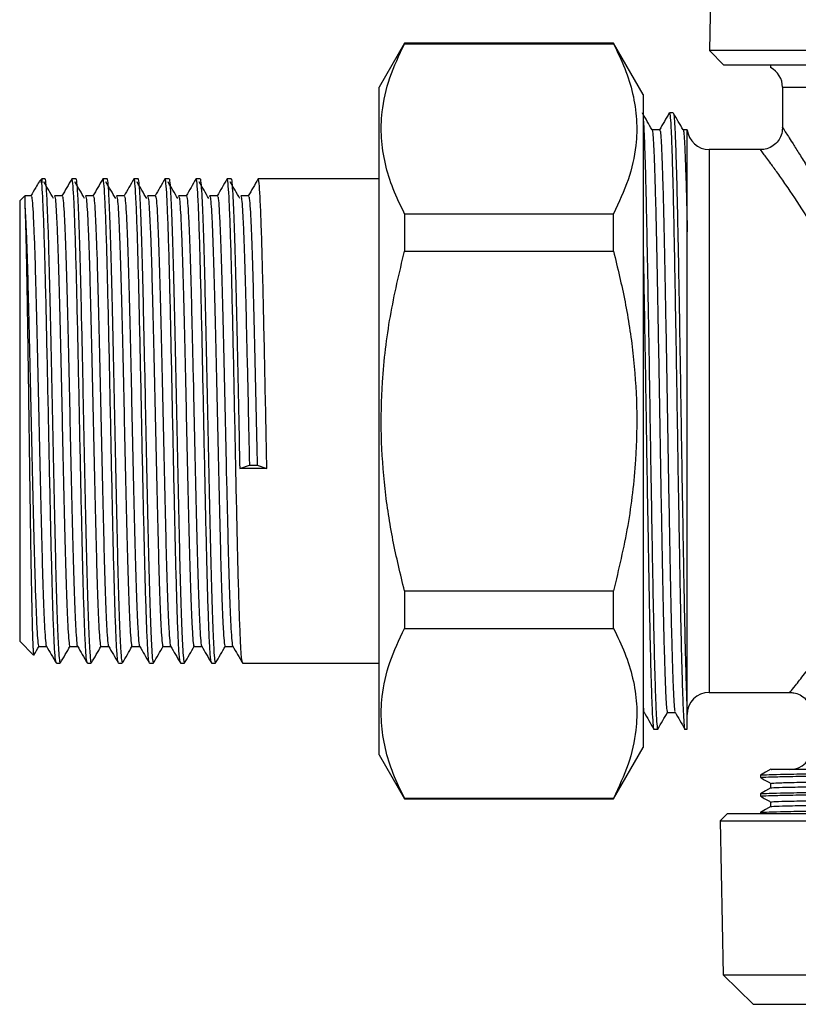
# Model space of a CAD drawing. Extents: x -85 to 577, y 64 to 354.
# Drawn here: x -85 to -32, y 208 to 275 of the extents above; entities that cross this region are included whole.
import ezdxf

# ---------------------------------------------------------------- set-up
doc = ezdxf.new("R2010")
doc.units = 0
doc.layers.get('0').update_dxf_attribs({"linetype": 'CONTINUOUS'})

msp = doc.modelspace()

# ---------------------------------------------------------------- linework, layer by layer
at = {"color": 7, "linetype": 'CONTINUOUS'}
for p, q in [((-38.276, 283.193), (-38.478, 272.693)), ((-59.265, 273.193), (-60.997, 270.193)), ((-45.018, 273.193), (-59.265, 273.193)), ((-59.265, 273.193), (-59.265, 273.151)), ((-59.265, 273.151), (-45.018, 273.151)), ((-42.997, 269.693), (-45.018, 273.193)), ((-45.018, 273.151), (-45.018, 273.193)), ((-38.478, 272.693), (-37.497, 271.693)), ((-5.997, 272.693), (-38.478, 272.693)), ((-5.997, 271.693), (-37.497, 271.693)), ((-34.31, 271.683), (-34.31, 271.526)), ((-34.21, 271.693), (-34.268, 271.683)), ((-60.997, 224.693), (-60.997, 270.193)), ((-33.497, 270.193), (-33.497, 267.419)), ((-42.997, 269.693), (-42.997, 225.193)), ((-40.943, 268.443), (-41.208, 268.443)), ((-41.869, 267.297), (-42.393, 267.297)), ((-39.99, 267.297), (-40.277, 267.297)), ((-34.981, 265.943), (-38.497, 265.943)), ((-83.997, 263.943), (-84.143, 263.797)), ((-83.793, 263.943), (-83.997, 263.943)), ((-83.997, 263.943), (-83.997, 263.684)), ((-81.676, 263.943), (-81.941, 263.943)), ((-79.56, 263.943), (-79.824, 263.943)), ((-77.443, 263.943), (-77.708, 263.943)), ((-75.326, 263.943), (-75.591, 263.943)), ((-73.21, 263.943), (-73.474, 263.943)), ((-71.093, 263.943), (-71.358, 263.943)), ((-60.997, 263.943), (-69.241, 263.943)), ((-85.165, 262.775), (-85.497, 262.443)), ((-85.497, 262.443), (-85.497, 232.443)), ((-84.719, 262.797), (-85.143, 262.797)), ((-82.603, 262.797), (-83.132, 262.797)), ((-80.486, 262.797), (-81.015, 262.797)), ((-78.369, 262.797), (-78.899, 262.797)), ((-76.253, 262.797), (-76.782, 262.797)), ((-74.136, 262.797), (-74.665, 262.797)), ((-72.019, 262.797), (-72.549, 262.797)), ((-69.903, 262.797), (-70.432, 262.797)), ((-59.265, 261.572), (-45.018, 261.572)), ((-59.265, 261.572), (-59.265, 259.021)), ((-45.018, 259.021), (-45.018, 261.572)), ((-59.265, 259.021), (-45.018, 259.021)), ((-70.498, 244.199), (-69.836, 244.424)), ((-69.836, 244.424), (-69.307, 244.424)), ((-69.307, 244.424), (-68.646, 244.199)), ((-68.646, 244.199), (-70.498, 244.199)), ((-59.265, 235.864), (-45.018, 235.864)), ((-59.265, 235.864), (-59.265, 233.313)), ((-45.018, 233.313), (-45.018, 235.864)), ((-59.265, 233.313), (-45.018, 233.313)), ((-85.497, 232.443), (-84.545, 231.49)), ((-84.19, 232.088), (-83.667, 232.088)), ((-82.074, 232.088), (-81.551, 232.088)), ((-79.957, 232.088), (-79.434, 232.088)), ((-77.84, 232.088), (-77.317, 232.088)), ((-75.724, 232.088), (-75.201, 232.088)), ((-73.607, 232.088), (-73.084, 232.088)), ((-71.49, 232.088), (-70.967, 232.088)), ((-84.533, 231.484), (-84.531, 231.493)), ((-82.999, 230.968), (-83.005, 230.945)), ((-82.999, 230.943), (-82.735, 230.943)), ((-80.883, 230.968), (-80.889, 230.945)), ((-80.883, 230.943), (-80.618, 230.943)), ((-78.766, 230.968), (-78.772, 230.945)), ((-78.766, 230.943), (-78.501, 230.943)), ((-76.649, 230.968), (-76.655, 230.945)), ((-76.649, 230.943), (-76.385, 230.943)), ((-74.533, 230.968), (-74.539, 230.945)), ((-74.533, 230.943), (-74.268, 230.943)), ((-72.416, 230.968), (-72.422, 230.945)), ((-72.416, 230.943), (-72.151, 230.943)), ((-70.299, 230.968), (-70.305, 230.945)), ((-70.299, 230.943), (-60.997, 230.943)), ((-38.497, 228.943), (-32.991, 228.943)), ((-41.34, 227.588), (-40.816, 227.588)), ((-39.997, 226.443), (-39.997, 227.607)), ((-42.266, 226.443), (-42.002, 226.443)), ((-40.149, 226.443), (-39.997, 226.443)), ((-45.018, 221.693), (-42.997, 225.193)), ((-60.997, 224.693), (-59.265, 221.693)), ((-34.997, 223.305), (-34.997, 223.147)), ((-34.31, 222.75), (-34.31, 222.433)), ((-59.265, 221.735), (-59.265, 221.693)), ((-59.265, 221.735), (-45.018, 221.735)), ((-59.265, 221.693), (-45.018, 221.693)), ((-45.018, 221.693), (-45.018, 221.735)), ((-34.997, 222.035), (-34.997, 221.877)), ((-34.31, 221.48), (-34.31, 221.163)), ((-34.997, 220.765), (-34.997, 220.693)), ((-37.247, 220.693), (-37.738, 220.193)), ((-37.738, 220.193), (-37.536, 209.692)), ((-37.738, 220.193), (25.743, 220.193)), ((-37.247, 220.693), (25.253, 220.693)), ((-37.536, 209.692), (-35.497, 207.693)), ((-37.536, 209.692), (25.541, 209.692)), ((-35.497, 207.693), (23.503, 207.693))]:
    msp.add_line(p, q, dxfattribs=at)
at = {"color": 8, "linetype": 'CONTINUOUS'}
for p, q in [((-33.497, 270.193), (21.503, 270.193)), ((-38.497, 265.943), (-38.497, 228.943))]:
    msp.add_line(p, q, dxfattribs=at)
at = {"color": 7, "linetype": 'CONTINUOUS', "flags": 128}
for points in [[(-34.304, 223.706), (-34.648, 223.508), (-34.991, 223.309)], [(-34.304, 222.436), (-34.648, 222.238), (-34.991, 222.039)], [(-34.304, 221.166), (-34.648, 220.968), (-34.991, 220.769)]]:
    msp.add_lwpolyline(points, dxfattribs=at)
at = {"color": 7, "linetype": 'CONTINUOUS'}
for centre, start, end in [((-34.997, 270.193), 0, 62.72436), ((-38.497, 267.443), 185.57333, 270), ((-38.497, 227.443), 90, 180), ((-32.997, 225.193), 270, 0)]:
    msp.add_arc(centre, 1.5, start, end, dxfattribs=at)
for points, knots in [([(-59.265, 261.572), (-59.537, 262.133), (-60.08, 263.254), (-60.617, 264.978), (-60.885, 266.732), (-60.832, 268.696), (-60.351, 270.85), (-59.629, 272.381), (-59.265, 273.151)], [0, 0, 0, 0, 0.147648, 0.295255, 0.446377, 0.597486, 0.79769, 1, 1, 1, 1]), ([(-45.018, 273.151), (-44.747, 272.59), (-44.204, 271.469), (-43.667, 269.745), (-43.399, 267.991), (-43.451, 266.027), (-43.932, 263.872), (-44.655, 262.341), (-45.018, 261.572)], [0, 0, 0, 0, 0.147648, 0.295255, 0.446377, 0.597486, 0.79769, 1, 1, 1, 1]), ([(-42.39, 267.291), (-42.5, 267.482), (-42.721, 267.864), (-42.941, 268.246), (-43.052, 268.437)], [0, 0, 0, 0, 0.499996, 1, 1, 1, 1]), ([(-41.218, 268.434), (-41.328, 268.243), (-41.549, 267.861), (-41.769, 267.479), (-41.88, 267.288)], [0, 0, 0, 0, 0.500005, 1, 1, 1, 1]), ([(-41.208, 268.418), (-41.192, 268.388), (-41.158, 268.324), (-41.107, 267.598), (-41.056, 266.404), (-41.002, 264.729), (-40.949, 262.629), (-40.896, 260.167), (-40.845, 257.398), (-40.792, 254.374), (-40.738, 251.176), (-40.686, 247.928), (-40.636, 244.699), (-40.583, 241.547), (-40.537, 238.902), (-40.499, 236.776), (-40.461, 234.757), (-40.416, 232.578), (-40.362, 230.423), (-40.308, 228.691), (-40.257, 227.408), (-40.205, 226.671), (-40.169, 226.362), (-40.15, 226.449), (-40.149, 226.451)], [0, 0, 0, 0, 0.044924, 0.094536, 0.14396, 0.194052, 0.244218, 0.293842, 0.343256, 0.393343, 0.443512, 0.493148, 0.541305, 0.59012, 0.639194, 0.66942, 0.699336, 0.748837, 0.798964, 0.849104, 0.898643, 0.948132, 0.998255, 1, 1, 1, 1]), ([(-40.27, 267.286), (-40.381, 267.477), (-40.601, 267.859), (-40.822, 268.241), (-40.932, 268.432)], [0, 0, 0, 0, 0.499995, 1, 1, 1, 1]), ([(-42.997, 268.027), (-42.987, 267.917), (-42.959, 267.621), (-42.916, 266.584), (-42.862, 264.994), (-42.808, 262.944), (-42.755, 260.502), (-42.703, 257.701), (-42.647, 254.592), (-42.592, 251.288), (-42.538, 247.938), (-42.486, 244.616), (-42.433, 241.389), (-42.379, 238.306), (-42.327, 235.46), (-42.276, 232.908), (-42.222, 230.7), (-42.168, 228.905), (-42.116, 227.559), (-42.065, 226.742), (-42.026, 226.389), (-42.005, 226.468), (-42.002, 226.48)], [0, 0, 0, 0, 0.0308924, 0.0833101, 0.1364617, 0.1897832, 0.2426182, 0.2968264, 0.3519559, 0.4070753, 0.4616119, 0.5140956, 0.5672987, 0.6205982, 0.6733395, 0.7258136, 0.7790107, 0.8323134, 0.8850668, 0.9375317, 0.9907227, 1, 1, 1, 1]), ([(-40.932, 268.368), (-40.922, 268.358), (-40.895, 268.331), (-40.85, 267.72), (-40.799, 266.602), (-40.745, 264.989), (-40.691, 262.945), (-40.638, 260.502), (-40.586, 257.701), (-40.531, 254.592), (-40.475, 251.288), (-40.422, 247.938), (-40.37, 244.616), (-40.316, 241.389), (-40.262, 238.306), (-40.21, 235.46), (-40.159, 232.907), (-40.105, 230.7), (-40.051, 228.903), (-40.016, 227.992), (-39.998, 227.619), (-39.997, 227.607)], [0, 0, 0, 0, 0.031648, 0.087932, 0.143783, 0.200417, 0.257231, 0.313527, 0.371287, 0.430028, 0.488758, 0.546867, 0.602789, 0.659477, 0.716268, 0.772464, 0.828376, 0.885058, 0.941852, 0.998061, 1, 1, 1, 1]), ([(-42.39, 267.242), (-42.382, 267.241), (-42.358, 267.237), (-42.319, 266.816), (-42.274, 266.014), (-42.228, 264.834), (-42.18, 263.314), (-42.132, 261.485), (-42.086, 259.396), (-42.04, 257.079), (-41.993, 254.566), (-41.945, 251.905), (-41.898, 249.171), (-41.852, 246.412), (-41.806, 243.668), (-41.758, 240.982), (-41.71, 238.424), (-41.664, 236.055), (-41.618, 233.905), (-41.571, 232.007), (-41.523, 230.404), (-41.476, 229.138), (-41.431, 228.235), (-41.385, 227.682), (-41.355, 227.629), (-41.34, 227.603)], [0, 0, 0, 0, 0.021687, 0.066393, 0.110541, 0.155142, 0.200117, 0.245026, 0.289437, 0.333693, 0.378529, 0.423527, 0.468248, 0.512402, 0.556984, 0.601954, 0.646872, 0.691305, 0.735543, 0.780367, 0.825366, 0.870103, 0.914263, 0.958827, 1, 1, 1, 1]), ([(-41.869, 267.253), (-41.859, 267.254), (-41.832, 267.256), (-41.79, 266.819), (-41.745, 266.013), (-41.698, 264.834), (-41.65, 263.314), (-41.603, 261.485), (-41.557, 259.396), (-41.511, 257.079), (-41.464, 254.566), (-41.416, 251.905), (-41.368, 249.171), (-41.323, 246.412), (-41.277, 243.668), (-41.229, 240.982), (-41.181, 238.424), (-41.135, 236.055), (-41.089, 233.905), (-41.042, 232.007), (-40.994, 230.404), (-40.946, 229.137), (-40.901, 228.238), (-40.859, 227.713), (-40.832, 227.661), (-40.821, 227.639)], [0, 0, 0, 0, 0.029867, 0.07465, 0.118874, 0.163553, 0.208605, 0.253592, 0.29808, 0.342412, 0.387326, 0.432402, 0.4772, 0.52143, 0.56609, 0.611137, 0.656133, 0.700643, 0.744958, 0.789859, 0.834937, 0.87975, 0.923987, 0.968628, 1, 1, 1, 1]), ([(-40.27, 267.248), (-40.266, 267.251), (-40.246, 267.265), (-40.21, 266.905), (-40.165, 266.168), (-40.118, 265.042), (-40.071, 263.572), (-40.027, 261.978), (-40.001, 260.817), (-39.99, 260.344)], [0, 0, 0, 0, 0.045722, 0.213741, 0.379546, 0.546533, 0.715172, 0.883827, 1, 1, 1, 1]), ([(-39.99, 260.344), (-39.99, 260.609), (-39.99, 261.403), (-39.99, 262.619), (-39.99, 264.146), (-39.99, 265.602), (-39.99, 266.706), (-39.99, 267.271), (-39.99, 267.237), (-39.99, 267.225)], [0, 0, 0, 0, 0.0618122, 0.1855691, 0.3107654, 0.5032785, 0.7013744, 0.8938874, 1, 1, 1, 1]), ([(-33.497, 267.425), (-33.516, 267.253), (-33.55, 266.937), (-33.787, 266.519), (-34.122, 266.188), (-34.539, 265.998), (-34.842, 265.928), (-34.979, 265.942), (-34.981, 265.942)], [0, 0, 0, 0, 0.221839, 0.408256, 0.609847, 0.822197, 0.997378, 1, 1, 1, 1]), ([(-84.177, 263.747), (-84.252, 263.617), (-84.437, 263.296), (-84.623, 262.976), (-84.733, 262.784)], [0, 0, 0, 0, 0.404235, 1, 1, 1, 1]), ([(-83.997, 263.684), (-84.02, 263.731), (-84.064, 263.825), (-84.123, 263.835), (-84.158, 263.768), (-84.171, 263.743)], [0, 0, 0, 0, 0.387988, 0.778748, 1, 1, 1, 1]), ([(-83.186, 262.606), (-83.296, 262.794), (-83.517, 263.17), (-83.737, 263.546), (-83.847, 263.734)], [0, 0, 0, 0, 0.4999985, 1, 1, 1, 1]), ([(-83.793, 263.937), (-83.793, 263.939), (-83.772, 264.026), (-83.731, 263.718), (-83.673, 262.983), (-83.613, 261.7), (-83.552, 259.98), (-83.492, 257.866), (-83.434, 255.43), (-83.374, 252.738), (-83.312, 249.877), (-83.254, 246.947), (-83.195, 244.031), (-83.134, 241.213), (-83.074, 238.6), (-83.016, 236.265), (-82.955, 234.277), (-82.894, 232.698), (-82.836, 231.605), (-82.783, 231.004), (-82.749, 231.001), (-82.735, 231)], [0, 0, 0, 0, 0.0012953, 0.058074, 0.1140424, 0.1704785, 0.2273806, 0.2838501, 0.3397991, 0.3965596, 0.4533744, 0.5093969, 0.5657546, 0.6226522, 0.6791915, 0.7351088, 0.7918242, 0.848669, 0.9047611, 0.9610345, 1, 1, 1, 1]), ([(-81.954, 263.931), (-82.064, 263.74), (-82.285, 263.358), (-82.506, 262.976), (-82.616, 262.784)], [0, 0, 0, 0, 0.50001, 1, 1, 1, 1]), ([(-80.896, 230.985), (-80.916, 231.059), (-80.958, 231.216), (-81.02, 232.23), (-81.087, 233.795), (-81.153, 235.872), (-81.216, 238.339), (-81.28, 241.137), (-81.347, 244.201), (-81.411, 247.416), (-81.477, 250.668), (-81.545, 253.799), (-81.611, 256.679), (-81.676, 259.204), (-81.744, 261.271), (-81.811, 262.815), (-81.875, 263.706), (-81.924, 264.055), (-81.95, 263.907), (-81.954, 263.886)], [0, 0, 0, 0, 0.056416, 0.118563, 0.181552, 0.242719, 0.303006, 0.363814, 0.424964, 0.487454, 0.549922, 0.613128, 0.675845, 0.738115, 0.801276, 0.864177, 0.926342, 0.989414, 1, 1, 1, 1]), ([(-81.069, 262.606), (-81.179, 262.794), (-81.4, 263.17), (-81.62, 263.546), (-81.731, 263.734)], [0, 0, 0, 0, 0.4999985, 1, 1, 1, 1]), ([(-81.676, 263.937), (-81.676, 263.939), (-81.655, 264.026), (-81.614, 263.718), (-81.556, 262.983), (-81.497, 261.7), (-81.435, 259.98), (-81.375, 257.866), (-81.318, 255.43), (-81.257, 252.738), (-81.196, 249.877), (-81.138, 246.947), (-81.078, 244.031), (-81.017, 241.213), (-80.957, 238.6), (-80.899, 236.265), (-80.839, 234.277), (-80.777, 232.698), (-80.719, 231.605), (-80.666, 231.004), (-80.632, 231.001), (-80.618, 231)], [0, 0, 0, 0, 0.0012953, 0.058074, 0.1140424, 0.1704785, 0.2273806, 0.2838501, 0.3397991, 0.3965596, 0.4533744, 0.5093969, 0.5657546, 0.6226522, 0.6791915, 0.7351088, 0.7918242, 0.848669, 0.9047611, 0.9610345, 1, 1, 1, 1]), ([(-79.837, 263.931), (-79.948, 263.74), (-80.169, 263.358), (-80.389, 262.976), (-80.5, 262.784)], [0, 0, 0, 0, 0.50001, 1, 1, 1, 1]), ([(-78.779, 230.985), (-78.799, 231.059), (-78.842, 231.216), (-78.903, 232.23), (-78.97, 233.795), (-79.037, 235.872), (-79.099, 238.339), (-79.163, 241.137), (-79.23, 244.201), (-79.295, 247.416), (-79.36, 250.668), (-79.428, 253.799), (-79.495, 256.679), (-79.559, 259.204), (-79.627, 261.271), (-79.694, 262.815), (-79.758, 263.706), (-79.807, 264.055), (-79.834, 263.907), (-79.837, 263.886)], [0, 0, 0, 0, 0.056416, 0.118563, 0.181552, 0.242719, 0.303006, 0.363814, 0.424964, 0.487454, 0.549922, 0.613128, 0.675845, 0.738115, 0.801276, 0.864177, 0.926342, 0.989414, 1, 1, 1, 1]), ([(-78.952, 262.606), (-79.063, 262.794), (-79.283, 263.17), (-79.504, 263.546), (-79.614, 263.734)], [0, 0, 0, 0, 0.499998, 1, 1, 1, 1]), ([(-79.56, 263.937), (-79.559, 263.939), (-79.539, 264.026), (-79.497, 263.718), (-79.44, 262.983), (-79.38, 261.7), (-79.319, 259.98), (-79.259, 257.866), (-79.201, 255.43), (-79.14, 252.738), (-79.079, 249.877), (-79.021, 246.947), (-78.962, 244.031), (-78.9, 241.213), (-78.84, 238.6), (-78.783, 236.265), (-78.722, 234.277), (-78.661, 232.698), (-78.602, 231.605), (-78.55, 231.004), (-78.515, 231.001), (-78.501, 231)], [0, 0, 0, 0, 0.001295, 0.058074, 0.114042, 0.170478, 0.227381, 0.28385, 0.339799, 0.39656, 0.453374, 0.509397, 0.565755, 0.622652, 0.679191, 0.735109, 0.791824, 0.848669, 0.904761, 0.961034, 1, 1, 1, 1]), ([(-77.721, 263.931), (-77.831, 263.74), (-78.052, 263.358), (-78.273, 262.976), (-78.383, 262.784)], [0, 0, 0, 0, 0.5000097, 1, 1, 1, 1]), ([(-76.662, 230.985), (-76.683, 231.059), (-76.725, 231.216), (-76.787, 232.23), (-76.853, 233.795), (-76.92, 235.872), (-76.982, 238.339), (-77.047, 241.137), (-77.113, 244.201), (-77.178, 247.416), (-77.243, 250.668), (-77.312, 253.799), (-77.378, 256.679), (-77.442, 259.204), (-77.51, 261.271), (-77.578, 262.815), (-77.642, 263.706), (-77.691, 264.055), (-77.717, 263.907), (-77.721, 263.886)], [0, 0, 0, 0, 0.056416, 0.118563, 0.181552, 0.242719, 0.303006, 0.363814, 0.424964, 0.487454, 0.549922, 0.613128, 0.675845, 0.738115, 0.801276, 0.864177, 0.926342, 0.989414, 1, 1, 1, 1]), ([(-76.836, 262.606), (-76.946, 262.794), (-77.167, 263.17), (-77.387, 263.546), (-77.497, 263.734)], [0, 0, 0, 0, 0.499998, 1, 1, 1, 1]), ([(-77.443, 263.937), (-77.443, 263.939), (-77.422, 264.026), (-77.381, 263.718), (-77.323, 262.983), (-77.263, 261.7), (-77.202, 259.98), (-77.142, 257.866), (-77.084, 255.43), (-77.024, 252.738), (-76.962, 249.877), (-76.904, 246.947), (-76.845, 244.031), (-76.784, 241.213), (-76.724, 238.6), (-76.666, 236.265), (-76.605, 234.277), (-76.544, 232.698), (-76.486, 231.605), (-76.433, 231.004), (-76.399, 231.001), (-76.385, 231)], [0, 0, 0, 0, 0.001295, 0.058074, 0.114042, 0.170478, 0.227381, 0.28385, 0.339799, 0.39656, 0.453374, 0.509397, 0.565755, 0.622652, 0.679191, 0.735109, 0.791824, 0.848669, 0.904761, 0.961034, 1, 1, 1, 1]), ([(-75.604, 263.931), (-75.714, 263.74), (-75.935, 263.358), (-76.156, 262.976), (-76.266, 262.784)], [0, 0, 0, 0, 0.50001, 1, 1, 1, 1]), ([(-74.546, 230.985), (-74.566, 231.059), (-74.608, 231.216), (-74.67, 232.23), (-74.737, 233.795), (-74.803, 235.872), (-74.866, 238.339), (-74.93, 241.137), (-74.997, 244.201), (-75.061, 247.416), (-75.127, 250.668), (-75.195, 253.799), (-75.261, 256.679), (-75.326, 259.204), (-75.394, 261.271), (-75.461, 262.815), (-75.525, 263.706), (-75.574, 264.055), (-75.6, 263.907), (-75.604, 263.886)], [0, 0, 0, 0, 0.056416, 0.118563, 0.181552, 0.242719, 0.303006, 0.363814, 0.424964, 0.487454, 0.549922, 0.613128, 0.675845, 0.738115, 0.801276, 0.864177, 0.926342, 0.989414, 1, 1, 1, 1]), ([(-74.719, 262.606), (-74.829, 262.794), (-75.05, 263.17), (-75.27, 263.546), (-75.381, 263.734)], [0, 0, 0, 0, 0.499998, 1, 1, 1, 1]), ([(-75.326, 263.937), (-75.326, 263.939), (-75.305, 264.026), (-75.264, 263.718), (-75.206, 262.983), (-75.147, 261.7), (-75.085, 259.98), (-75.025, 257.866), (-74.968, 255.43), (-74.907, 252.738), (-74.846, 249.877), (-74.788, 246.947), (-74.728, 244.031), (-74.667, 241.213), (-74.607, 238.6), (-74.549, 236.265), (-74.489, 234.277), (-74.427, 232.698), (-74.369, 231.605), (-74.316, 231.004), (-74.282, 231.001), (-74.268, 231)], [0, 0, 0, 0, 0.001295, 0.058074, 0.114042, 0.170478, 0.227381, 0.28385, 0.339799, 0.39656, 0.453374, 0.509397, 0.565755, 0.622652, 0.679191, 0.735109, 0.791824, 0.848669, 0.904761, 0.961034, 1, 1, 1, 1]), ([(-73.487, 263.931), (-73.598, 263.74), (-73.819, 263.358), (-74.039, 262.976), (-74.15, 262.784)], [0, 0, 0, 0, 0.50001, 1, 1, 1, 1]), ([(-72.429, 230.985), (-72.449, 231.059), (-72.492, 231.216), (-72.553, 232.23), (-72.62, 233.795), (-72.687, 235.872), (-72.749, 238.339), (-72.813, 241.137), (-72.88, 244.201), (-72.945, 247.416), (-73.01, 250.668), (-73.078, 253.799), (-73.145, 256.679), (-73.209, 259.204), (-73.277, 261.271), (-73.344, 262.815), (-73.408, 263.706), (-73.457, 264.055), (-73.484, 263.907), (-73.487, 263.886)], [0, 0, 0, 0, 0.056416, 0.118563, 0.181552, 0.242719, 0.303006, 0.363814, 0.424964, 0.487454, 0.549922, 0.613128, 0.675845, 0.738115, 0.801276, 0.864177, 0.926342, 0.989414, 1, 1, 1, 1]), ([(-72.602, 262.606), (-72.713, 262.794), (-72.933, 263.17), (-73.154, 263.546), (-73.264, 263.734)], [0, 0, 0, 0, 0.499998, 1, 1, 1, 1]), ([(-73.21, 263.937), (-73.209, 263.939), (-73.189, 264.026), (-73.147, 263.718), (-73.09, 262.983), (-73.03, 261.7), (-72.969, 259.98), (-72.909, 257.866), (-72.851, 255.43), (-72.79, 252.738), (-72.729, 249.877), (-72.671, 246.947), (-72.612, 244.031), (-72.55, 241.213), (-72.49, 238.6), (-72.433, 236.265), (-72.372, 234.277), (-72.311, 232.698), (-72.252, 231.605), (-72.2, 231.004), (-72.165, 231.001), (-72.151, 231)], [0, 0, 0, 0, 0.001295, 0.058074, 0.114042, 0.170478, 0.227381, 0.28385, 0.339799, 0.39656, 0.453374, 0.509397, 0.565755, 0.622652, 0.679191, 0.735109, 0.791824, 0.848669, 0.904761, 0.961034, 1, 1, 1, 1]), ([(-71.371, 263.931), (-71.481, 263.74), (-71.702, 263.358), (-71.923, 262.976), (-72.033, 262.784)], [0, 0, 0, 0, 0.50001, 1, 1, 1, 1]), ([(-70.312, 230.985), (-70.333, 231.059), (-70.375, 231.216), (-70.437, 232.23), (-70.503, 233.795), (-70.57, 235.872), (-70.632, 238.339), (-70.697, 241.137), (-70.763, 244.201), (-70.828, 247.416), (-70.893, 250.668), (-70.962, 253.799), (-71.028, 256.679), (-71.092, 259.204), (-71.16, 261.271), (-71.228, 262.815), (-71.292, 263.706), (-71.341, 264.055), (-71.367, 263.907), (-71.371, 263.886)], [0, 0, 0, 0, 0.056416, 0.118563, 0.181552, 0.242719, 0.303006, 0.363814, 0.424964, 0.487454, 0.549922, 0.613128, 0.675845, 0.738115, 0.801276, 0.864177, 0.926342, 0.989414, 1, 1, 1, 1]), ([(-70.486, 262.606), (-70.596, 262.794), (-70.817, 263.17), (-71.037, 263.546), (-71.147, 263.734)], [0, 0, 0, 0, 0.4999985, 1, 1, 1, 1]), ([(-71.093, 263.937), (-71.093, 263.939), (-71.072, 264.026), (-71.031, 263.718), (-70.973, 262.983), (-70.913, 261.7), (-70.852, 259.98), (-70.792, 257.866), (-70.734, 255.43), (-70.674, 252.737), (-70.612, 249.878), (-70.555, 246.99), (-70.517, 245.115), (-70.498, 244.199)], [0, 0, 0, 0, 0.002301, 0.103153, 0.202565, 0.302808, 0.40388, 0.504182, 0.60356, 0.70438, 0.805296, 0.904805, 1, 1, 1, 1]), ([(-69.254, 263.931), (-69.364, 263.74), (-69.585, 263.358), (-69.806, 262.976), (-69.916, 262.784)], [0, 0, 0, 0, 0.50001, 1, 1, 1, 1]), ([(-68.646, 244.199), (-68.668, 245.269), (-68.712, 247.411), (-68.777, 250.67), (-68.845, 253.799), (-68.911, 256.68), (-68.976, 259.204), (-69.044, 261.271), (-69.111, 262.815), (-69.175, 263.706), (-69.224, 264.055), (-69.25, 263.907), (-69.254, 263.886)], [0, 0, 0, 0, 0.1086714, 0.2173055, 0.3272224, 0.4362871, 0.5445767, 0.6544147, 0.7638005, 0.8719072, 0.9815908, 1, 1, 1, 1]), ([(-83.012, 230.985), (-83.033, 231.059), (-83.075, 231.216), (-83.137, 232.23), (-83.203, 233.795), (-83.27, 235.872), (-83.332, 238.339), (-83.397, 241.137), (-83.463, 244.201), (-83.528, 247.416), (-83.593, 250.668), (-83.662, 253.799), (-83.728, 256.68), (-83.792, 259.203), (-83.86, 261.274), (-83.928, 262.804), (-83.972, 263.457), (-83.996, 263.668), (-83.997, 263.684)], [0, 0, 0, 0, 0.0605646, 0.1272821, 0.1949037, 0.2605691, 0.3252892, 0.3905686, 0.4562154, 0.5233009, 0.5903635, 0.6582179, 0.7255462, 0.792396, 0.8602017, 0.9277282, 0.9944652, 1, 1, 1, 1]), ([(-85.143, 262.754), (-85.143, 262.767), (-85.143, 262.819), (-85.143, 262.596), (-85.143, 262.235), (-85.143, 262.052)], [0, 0, 0, 0, 0.141861, 0.567057, 1, 1, 1, 1]), ([(-84.719, 262.737), (-84.71, 262.751), (-84.681, 262.796), (-84.632, 262.359), (-84.575, 261.461), (-84.514, 260.094), (-84.453, 258.333), (-84.395, 256.234), (-84.335, 253.86), (-84.274, 251.276), (-84.214, 248.578), (-84.156, 245.847), (-84.096, 243.162), (-84.034, 240.608), (-83.976, 238.276), (-83.917, 236.229), (-83.856, 234.533), (-83.795, 233.232), (-83.738, 232.433), (-83.697, 232.067), (-83.676, 232.109), (-83.675, 232.111)], [0, 0, 0, 0, 0.025444, 0.082679, 0.139332, 0.196802, 0.254367, 0.311147, 0.368188, 0.425815, 0.483118, 0.539747, 0.597168, 0.65476, 0.711618, 0.768571, 0.826184, 0.883549, 0.940169, 0.997536, 1, 1, 1, 1]), ([(-83.132, 262.776), (-83.115, 262.752), (-83.079, 262.702), (-83.028, 262.133), (-82.977, 261.247), (-82.923, 260), (-82.865, 258.333), (-82.807, 256.234), (-82.748, 253.86), (-82.687, 251.276), (-82.626, 248.578), (-82.569, 245.847), (-82.508, 243.162), (-82.447, 240.608), (-82.388, 238.276), (-82.33, 236.229), (-82.268, 234.532), (-82.208, 233.235), (-82.15, 232.422), (-82.105, 232.056), (-82.079, 232.122), (-82.074, 232.136)], [0, 0, 0, 0, 0.0472679, 0.0997027, 0.1467159, 0.1943189, 0.2511479, 0.3072022, 0.3635149, 0.4204056, 0.4769764, 0.5328814, 0.589569, 0.6464247, 0.7025566, 0.758782, 0.8156587, 0.8722901, 0.9281871, 0.9848204, 1, 1, 1, 1]), ([(-82.603, 262.737), (-82.594, 262.751), (-82.564, 262.796), (-82.516, 262.359), (-82.458, 261.461), (-82.397, 260.094), (-82.336, 258.333), (-82.278, 256.234), (-82.219, 253.86), (-82.157, 251.276), (-82.097, 248.578), (-82.04, 245.847), (-81.979, 243.162), (-81.918, 240.608), (-81.859, 238.276), (-81.8, 236.229), (-81.739, 234.533), (-81.679, 233.232), (-81.621, 232.433), (-81.58, 232.067), (-81.559, 232.109), (-81.558, 232.111)], [0, 0, 0, 0, 0.025444, 0.082679, 0.139332, 0.196802, 0.254367, 0.311147, 0.368188, 0.425815, 0.483118, 0.539747, 0.597168, 0.65476, 0.711618, 0.768571, 0.826184, 0.883549, 0.940169, 0.997536, 1, 1, 1, 1]), ([(-81.015, 262.776), (-80.998, 262.752), (-80.962, 262.702), (-80.912, 262.133), (-80.861, 261.247), (-80.806, 260), (-80.749, 258.333), (-80.69, 256.234), (-80.631, 253.86), (-80.57, 251.276), (-80.51, 248.578), (-80.452, 245.847), (-80.391, 243.162), (-80.33, 240.608), (-80.272, 238.276), (-80.213, 236.229), (-80.152, 234.532), (-80.091, 233.235), (-80.034, 232.422), (-79.988, 232.056), (-79.962, 232.122), (-79.957, 232.136)], [0, 0, 0, 0, 0.0472679, 0.0997027, 0.1467159, 0.1943189, 0.2511479, 0.3072022, 0.3635149, 0.4204056, 0.4769764, 0.5328814, 0.589569, 0.6464247, 0.7025566, 0.758782, 0.8156587, 0.8722901, 0.9281871, 0.9848204, 1, 1, 1, 1]), ([(-80.486, 262.737), (-80.477, 262.751), (-80.448, 262.796), (-80.399, 262.359), (-80.341, 261.461), (-80.281, 260.094), (-80.219, 258.333), (-80.161, 256.234), (-80.102, 253.86), (-80.041, 251.276), (-79.98, 248.578), (-79.923, 245.847), (-79.862, 243.162), (-79.801, 240.608), (-79.743, 238.276), (-79.684, 236.229), (-79.623, 234.533), (-79.562, 233.232), (-79.505, 232.433), (-79.463, 232.067), (-79.442, 232.109), (-79.441, 232.111)], [0, 0, 0, 0, 0.0254439, 0.0826794, 0.1393319, 0.1968021, 0.2543667, 0.3111465, 0.3681882, 0.4258152, 0.4831183, 0.5397469, 0.5971682, 0.6547598, 0.7116183, 0.7685714, 0.8261843, 0.8835488, 0.9401692, 0.9975355, 1, 1, 1, 1]), ([(-78.899, 262.776), (-78.882, 262.752), (-78.846, 262.702), (-78.795, 262.133), (-78.744, 261.247), (-78.69, 260), (-78.632, 258.333), (-78.574, 256.234), (-78.515, 253.86), (-78.453, 251.276), (-78.393, 248.578), (-78.335, 245.847), (-78.275, 243.162), (-78.214, 240.608), (-78.155, 238.276), (-78.096, 236.229), (-78.035, 234.532), (-77.975, 233.235), (-77.917, 232.422), (-77.871, 232.056), (-77.846, 232.122), (-77.84, 232.136)], [0, 0, 0, 0, 0.047268, 0.099703, 0.146716, 0.194319, 0.251148, 0.307202, 0.363515, 0.420406, 0.476976, 0.532881, 0.589569, 0.646425, 0.702557, 0.758782, 0.815659, 0.87229, 0.928187, 0.98482, 1, 1, 1, 1]), ([(-78.369, 262.737), (-78.36, 262.751), (-78.331, 262.796), (-78.282, 262.359), (-78.225, 261.461), (-78.164, 260.094), (-78.103, 258.333), (-78.045, 256.234), (-77.985, 253.86), (-77.924, 251.276), (-77.864, 248.578), (-77.806, 245.847), (-77.746, 243.162), (-77.684, 240.608), (-77.626, 238.276), (-77.567, 236.229), (-77.506, 234.533), (-77.445, 233.232), (-77.388, 232.433), (-77.347, 232.067), (-77.326, 232.109), (-77.325, 232.111)], [0, 0, 0, 0, 0.025444, 0.082679, 0.139332, 0.196802, 0.254367, 0.311147, 0.368188, 0.425815, 0.483118, 0.539747, 0.597168, 0.65476, 0.711618, 0.768571, 0.826184, 0.883549, 0.940169, 0.997536, 1, 1, 1, 1]), ([(-76.782, 262.776), (-76.765, 262.752), (-76.729, 262.702), (-76.678, 262.133), (-76.627, 261.247), (-76.573, 260), (-76.515, 258.333), (-76.457, 256.234), (-76.398, 253.86), (-76.337, 251.276), (-76.276, 248.578), (-76.219, 245.847), (-76.158, 243.162), (-76.097, 240.608), (-76.038, 238.276), (-75.98, 236.229), (-75.918, 234.532), (-75.858, 233.235), (-75.8, 232.422), (-75.755, 232.056), (-75.729, 232.122), (-75.724, 232.136)], [0, 0, 0, 0, 0.047268, 0.099703, 0.146716, 0.194319, 0.251148, 0.307202, 0.363515, 0.420406, 0.476976, 0.532881, 0.589569, 0.646425, 0.702557, 0.758782, 0.815659, 0.87229, 0.928187, 0.98482, 1, 1, 1, 1]), ([(-76.253, 262.737), (-76.244, 262.751), (-76.214, 262.796), (-76.166, 262.359), (-76.108, 261.461), (-76.047, 260.094), (-75.986, 258.333), (-75.928, 256.234), (-75.869, 253.86), (-75.807, 251.276), (-75.747, 248.578), (-75.69, 245.847), (-75.629, 243.162), (-75.568, 240.608), (-75.509, 238.276), (-75.45, 236.229), (-75.389, 234.533), (-75.329, 233.232), (-75.271, 232.433), (-75.23, 232.067), (-75.209, 232.109), (-75.208, 232.111)], [0, 0, 0, 0, 0.025444, 0.082679, 0.139332, 0.196802, 0.254367, 0.311147, 0.368188, 0.425815, 0.483118, 0.539747, 0.597168, 0.65476, 0.711618, 0.768571, 0.826184, 0.883549, 0.940169, 0.997536, 1, 1, 1, 1]), ([(-74.665, 262.776), (-74.648, 262.752), (-74.612, 262.702), (-74.562, 262.133), (-74.511, 261.247), (-74.456, 260), (-74.399, 258.333), (-74.34, 256.234), (-74.281, 253.86), (-74.22, 251.276), (-74.16, 248.578), (-74.102, 245.847), (-74.041, 243.162), (-73.98, 240.608), (-73.922, 238.276), (-73.863, 236.229), (-73.802, 234.532), (-73.741, 233.235), (-73.684, 232.422), (-73.638, 232.056), (-73.612, 232.122), (-73.607, 232.136)], [0, 0, 0, 0, 0.047268, 0.099703, 0.146716, 0.194319, 0.251148, 0.307202, 0.363515, 0.420406, 0.476976, 0.532881, 0.589569, 0.646425, 0.702557, 0.758782, 0.815659, 0.87229, 0.928187, 0.98482, 1, 1, 1, 1]), ([(-74.136, 262.737), (-74.127, 262.751), (-74.098, 262.796), (-74.049, 262.359), (-73.991, 261.461), (-73.931, 260.094), (-73.869, 258.333), (-73.811, 256.234), (-73.752, 253.86), (-73.691, 251.276), (-73.63, 248.578), (-73.573, 245.847), (-73.512, 243.162), (-73.451, 240.608), (-73.393, 238.276), (-73.334, 236.229), (-73.273, 234.533), (-73.212, 233.232), (-73.155, 232.433), (-73.113, 232.067), (-73.092, 232.109), (-73.091, 232.111)], [0, 0, 0, 0, 0.025444, 0.082679, 0.139332, 0.196802, 0.254367, 0.311147, 0.368188, 0.425815, 0.483118, 0.539747, 0.597168, 0.65476, 0.711618, 0.768571, 0.826184, 0.883549, 0.940169, 0.997536, 1, 1, 1, 1]), ([(-72.549, 262.776), (-72.532, 262.752), (-72.496, 262.702), (-72.445, 262.133), (-72.394, 261.247), (-72.34, 260), (-72.282, 258.333), (-72.224, 256.234), (-72.165, 253.86), (-72.103, 251.276), (-72.043, 248.578), (-71.985, 245.847), (-71.925, 243.162), (-71.864, 240.608), (-71.805, 238.276), (-71.746, 236.229), (-71.685, 234.532), (-71.625, 233.235), (-71.567, 232.422), (-71.521, 232.056), (-71.496, 232.122), (-71.49, 232.136)], [0, 0, 0, 0, 0.047268, 0.099703, 0.146716, 0.194319, 0.251148, 0.307202, 0.363515, 0.420406, 0.476976, 0.532881, 0.589569, 0.646425, 0.702557, 0.758782, 0.815659, 0.87229, 0.928187, 0.98482, 1, 1, 1, 1]), ([(-72.019, 262.737), (-72.01, 262.751), (-71.981, 262.796), (-71.932, 262.359), (-71.875, 261.461), (-71.814, 260.094), (-71.753, 258.333), (-71.695, 256.234), (-71.635, 253.86), (-71.574, 251.276), (-71.514, 248.578), (-71.456, 245.847), (-71.396, 243.162), (-71.334, 240.608), (-71.276, 238.276), (-71.217, 236.229), (-71.156, 234.533), (-71.095, 233.232), (-71.038, 232.433), (-70.997, 232.067), (-70.976, 232.109), (-70.975, 232.111)], [0, 0, 0, 0, 0.025444, 0.082679, 0.139332, 0.196802, 0.254367, 0.311147, 0.368188, 0.425815, 0.483118, 0.539747, 0.597168, 0.65476, 0.711618, 0.768571, 0.826184, 0.883549, 0.940169, 0.997536, 1, 1, 1, 1]), ([(-70.432, 262.776), (-70.415, 262.752), (-70.379, 262.702), (-70.328, 262.133), (-70.277, 261.247), (-70.223, 260), (-70.165, 258.333), (-70.107, 256.234), (-70.048, 253.86), (-69.987, 251.276), (-69.926, 248.579), (-69.878, 246.27), (-69.847, 244.904), (-69.836, 244.424)], [0, 0, 0, 0, 0.083928, 0.177029, 0.260504, 0.345027, 0.44593, 0.545459, 0.645446, 0.746459, 0.846905, 0.946168, 1, 1, 1, 1]), ([(-69.903, 262.737), (-69.894, 262.751), (-69.864, 262.796), (-69.816, 262.359), (-69.758, 261.461), (-69.697, 260.094), (-69.636, 258.333), (-69.578, 256.234), (-69.519, 253.86), (-69.457, 251.276), (-69.397, 248.579), (-69.349, 246.27), (-69.318, 244.904), (-69.307, 244.424)], [0, 0, 0, 0, 0.044603, 0.144935, 0.244246, 0.34499, 0.445899, 0.545433, 0.645426, 0.746445, 0.846896, 0.946165, 1, 1, 1, 1]), ([(-85.143, 262.052), (-85.127, 261.789), (-85.094, 261.259), (-85.04, 259.996), (-84.982, 258.334), (-84.924, 256.234), (-84.865, 253.86), (-84.803, 251.276), (-84.743, 248.578), (-84.685, 245.847), (-84.625, 243.162), (-84.564, 240.608), (-84.505, 238.276), (-84.446, 236.229), (-84.385, 234.532), (-84.325, 233.235), (-84.267, 232.422), (-84.221, 232.056), (-84.196, 232.122), (-84.19, 232.136)], [0, 0, 0, 0, 0.0522195, 0.1050943, 0.1682168, 0.2304788, 0.2930279, 0.3562189, 0.4190546, 0.4811507, 0.5441162, 0.6072683, 0.6696165, 0.7320685, 0.795244, 0.858147, 0.9202342, 0.9831393, 1, 1, 1, 1]), ([(-85.143, 262.052), (-85.137, 261.906), (-85.124, 261.611), (-85.1, 260.856), (-85.075, 259.92), (-85.05, 258.818), (-85.026, 257.607), (-85.003, 256.243), (-84.98, 254.761), (-84.961, 253.592), (-84.943, 252.382), (-84.925, 251.149), (-84.907, 249.886), (-84.89, 248.608), (-84.873, 247.318), (-84.855, 246.017), (-84.837, 244.71), (-84.819, 243.42), (-84.801, 242.161), (-84.783, 240.936), (-84.765, 239.742), (-84.747, 238.603), (-84.73, 237.533), (-84.712, 236.532), (-84.694, 235.594), (-84.676, 234.74), (-84.657, 233.979), (-84.64, 233.316), (-84.622, 232.748), (-84.605, 232.282), (-84.587, 231.917), (-84.57, 231.66), (-84.553, 231.512), (-84.543, 231.501), (-84.539, 231.497)], [0, 0, 0, 0, 0.031067, 0.062385, 0.120441, 0.14991, 0.179808, 0.237861, 0.267324, 0.29721, 0.326223, 0.355436, 0.384448, 0.413661, 0.442673, 0.471884, 0.501718, 0.531766, 0.561059, 0.590554, 0.620688, 0.651042, 0.680392, 0.709942, 0.740125, 0.770526, 0.800102, 0.829883, 0.859458, 0.889239, 0.918815, 0.948592, 0.979004, 1, 1, 1, 1]), ([(-39.997, 256.59), (-39.997, 257.266), (-39.997, 257.918), (-39.995, 259.173), (-39.993, 259.774), (-39.99, 260.344)], [0, 0, 0, 0, 0.5, 0.5, 1, 1, 1, 1]), ([(-59.265, 235.864), (-59.543, 237.015), (-60.1, 239.315), (-60.641, 242.858), (-60.895, 246.462), (-60.811, 250.393), (-60.312, 254.606), (-59.615, 257.545), (-59.265, 259.021)], [0, 0, 0, 0, 0.151496, 0.302946, 0.458232, 0.613508, 0.805837, 1, 1, 1, 1]), ([(-45.018, 259.021), (-44.74, 257.872), (-44.184, 255.573), (-43.644, 252.033), (-43.389, 248.433), (-43.472, 244.501), (-43.97, 240.286), (-44.668, 237.343), (-45.018, 235.864)], [0, 0, 0, 0, 0.151372, 0.3027, 0.457852, 0.612994, 0.805576, 1, 1, 1, 1]), ([(-42.997, 259.265), (-42.986, 258.643), (-42.957, 257.111), (-42.908, 254.368), (-42.854, 251.177), (-42.803, 247.927), (-42.752, 244.699), (-42.7, 241.547), (-42.654, 238.902), (-42.615, 236.776), (-42.578, 234.757), (-42.533, 232.578), (-42.479, 230.423), (-42.425, 228.691), (-42.373, 227.408), (-42.322, 226.671), (-42.285, 226.362), (-42.267, 226.449), (-42.266, 226.451)], [0, 0, 0, 0, 0.049414, 0.121911, 0.194527, 0.26637, 0.336075, 0.40673, 0.477762, 0.521511, 0.564812, 0.636461, 0.709016, 0.78159, 0.853294, 0.924925, 0.997474, 1, 1, 1, 1]), ([(-39.997, 227.607), (-39.997, 227.867), (-39.997, 228.163), (-39.997, 228.825), (-39.997, 229.191), (-39.997, 229.987), (-39.997, 230.418), (-39.997, 231.34), (-39.997, 231.827), (-39.997, 233.365), (-39.997, 234.492), (-39.997, 236.958), (-39.997, 238.256), (-39.997, 240.291), (-39.997, 240.984), (-39.997, 242.402), (-39.997, 243.124), (-39.997, 244.575), (-39.997, 245.308), (-39.997, 246.776), (-39.997, 247.509), (-39.997, 248.974), (-39.997, 249.705), (-39.997, 251.149), (-39.997, 251.866), (-39.997, 253.977), (-39.997, 255.317), (-39.997, 256.59)], [0, 0, 0, 0, 0.0625, 0.0625, 0.125, 0.125, 0.1875, 0.1875, 0.25, 0.25, 0.375, 0.375, 0.5, 0.5, 0.5625, 0.5625, 0.625, 0.625, 0.6875, 0.6875, 0.75, 0.75, 0.8125, 0.8125, 0.875, 0.875, 1, 1, 1, 1]), ([(-59.265, 221.735), (-59.536, 222.294), (-60.08, 223.415), (-60.615, 225.137), (-60.887, 226.892), (-60.832, 228.856), (-60.352, 231.013), (-59.629, 232.544), (-59.265, 233.313)], [0, 0, 0, 0, 0.1473011, 0.2952543, 0.4458001, 0.5974885, 0.7976913, 1, 1, 1, 1]), ([(-45.018, 233.313), (-44.747, 232.754), (-44.203, 231.633), (-43.668, 229.911), (-43.396, 228.156), (-43.451, 226.192), (-43.932, 224.035), (-44.655, 222.504), (-45.018, 221.735)], [0, 0, 0, 0, 0.147301, 0.295254, 0.4458, 0.597489, 0.797691, 1, 1, 1, 1]), ([(-84.528, 231.492), (-84.521, 231.503), (-84.404, 231.706), (-84.287, 231.909), (-84.177, 232.1)], [0, 0, 0, 0, 0.057398, 1, 1, 1, 1]), ([(-83.675, 232.101), (-83.564, 231.91), (-83.344, 231.528), (-83.123, 231.146), (-83.012, 230.954)], [0, 0, 0, 0, 0.49999, 1, 1, 1, 1]), ([(-82.723, 230.953), (-82.612, 231.144), (-82.391, 231.527), (-82.171, 231.909), (-82.06, 232.1)], [0, 0, 0, 0, 0.5000099, 1, 1, 1, 1]), ([(-81.558, 232.101), (-81.448, 231.91), (-81.227, 231.528), (-81.006, 231.146), (-80.896, 230.954)], [0, 0, 0, 0, 0.49999, 1, 1, 1, 1]), ([(-80.606, 230.953), (-80.496, 231.144), (-80.275, 231.527), (-80.054, 231.909), (-79.944, 232.1)], [0, 0, 0, 0, 0.5000099, 1, 1, 1, 1]), ([(-79.441, 232.101), (-79.331, 231.91), (-79.11, 231.528), (-78.889, 231.146), (-78.779, 230.954)], [0, 0, 0, 0, 0.49999, 1, 1, 1, 1]), ([(-78.489, 230.953), (-78.379, 231.144), (-78.158, 231.527), (-77.937, 231.909), (-77.827, 232.1)], [0, 0, 0, 0, 0.5000099, 1, 1, 1, 1]), ([(-77.325, 232.101), (-77.214, 231.91), (-76.994, 231.528), (-76.773, 231.146), (-76.662, 230.954)], [0, 0, 0, 0, 0.49999, 1, 1, 1, 1]), ([(-76.373, 230.953), (-76.262, 231.144), (-76.041, 231.527), (-75.821, 231.909), (-75.71, 232.1)], [0, 0, 0, 0, 0.5000099, 1, 1, 1, 1]), ([(-75.208, 232.101), (-75.098, 231.91), (-74.877, 231.528), (-74.656, 231.146), (-74.546, 230.954)], [0, 0, 0, 0, 0.49999, 1, 1, 1, 1]), ([(-74.256, 230.953), (-74.146, 231.144), (-73.925, 231.527), (-73.704, 231.909), (-73.594, 232.1)], [0, 0, 0, 0, 0.5000099, 1, 1, 1, 1]), ([(-73.091, 232.101), (-72.981, 231.91), (-72.76, 231.528), (-72.539, 231.146), (-72.429, 230.954)], [0, 0, 0, 0, 0.49999, 1, 1, 1, 1]), ([(-72.139, 230.953), (-72.029, 231.144), (-71.808, 231.527), (-71.587, 231.909), (-71.477, 232.1)], [0, 0, 0, 0, 0.5000099, 1, 1, 1, 1]), ([(-70.975, 232.101), (-70.864, 231.91), (-70.644, 231.528), (-70.423, 231.146), (-70.312, 230.954)], [0, 0, 0, 0, 0.49999, 1, 1, 1, 1]), ([(-32.992, 228.932), (-32.906, 228.934), (-32.667, 228.937), (-32.287, 228.794), (-31.913, 228.522), (-31.653, 228.165), (-31.527, 227.8), (-31.484, 227.562), (-31.494, 227.452), (-31.494, 227.45)], [0, 0, 0, 0, 0.11012, 0.304713, 0.50566, 0.696931, 0.858237, 0.998453, 1, 1, 1, 1]), ([(-42.997, 228.045), (-42.986, 227.905), (-42.967, 227.657), (-42.947, 227.649), (-42.938, 227.646)], [0, 0, 0, 0, 0.5673384, 1, 1, 1, 1]), ([(-42.938, 227.598), (-42.828, 227.407), (-42.607, 227.025), (-42.386, 226.643), (-42.276, 226.452)], [0, 0, 0, 0, 0.499995, 1, 1, 1, 1]), ([(-41.992, 226.45), (-41.882, 226.641), (-41.661, 227.024), (-41.441, 227.406), (-41.33, 227.597)], [0, 0, 0, 0, 0.500005, 1, 1, 1, 1]), ([(-40.821, 227.598), (-40.711, 227.407), (-40.49, 227.025), (-40.27, 226.643), (-40.159, 226.452)], [0, 0, 0, 0, 0.499995, 1, 1, 1, 1]), ([(-34.98, 223.309), (-34.982, 223.31), (-35.047, 223.319), (-34.647, 223.338), (-33.729, 223.367), (-32.176, 223.397), (-30.118, 223.426), (-27.597, 223.454), (-24.664, 223.481), (-21.348, 223.51), (-17.687, 223.539), (-13.783, 223.569), (-9.756, 223.598), (-5.687, 223.625), (-1.624, 223.652), (1.569, 223.675), (3.372, 223.689), (3.878, 223.693)], [0, 0, 0, 0, 0.003216, 0.07697, 0.151912, 0.227304, 0.302379, 0.376392, 0.449452, 0.52382, 0.599055, 0.674401, 0.749095, 0.822426, 0.895998, 0.97084, 1, 1, 1, 1]), ([(-34.934, 223.147), (-34.936, 223.152), (-34.941, 223.167), (-34.298, 223.193), (-33.08, 223.222), (-31.287, 223.252), (-29.007, 223.281), (-26.292, 223.308), (-23.179, 223.335), (-19.694, 223.364), (-15.907, 223.394), (-11.93, 223.423), (-7.878, 223.452), (-3.806, 223.478), (0.242, 223.507), (4.208, 223.536), (7.977, 223.566), (11.434, 223.595), (14.52, 223.622), (17.197, 223.649), (19.068, 223.673), (19.971, 223.688), (20.266, 223.693)], [0, 0, 0, 0, 0.033572, 0.085793, 0.138613, 0.191501, 0.243921, 0.295378, 0.347046, 0.399596, 0.452513, 0.505258, 0.557307, 0.608574, 0.660694, 0.713471, 0.766378, 0.818879, 0.87046, 0.921996, 0.97447, 1, 1, 1, 1]), ([(3.878, 223.693), (3.344, 223.693), (2.275, 223.693), (0.359, 223.693), (-1.878, 223.693), (-4.571, 223.693), (-7.233, 223.693), (-10.043, 223.693), (-12.248, 223.693), (-14.206, 223.693), (-15.921, 223.693), (-18.522, 223.693), (-20.829, 223.693), (-23.149, 223.693), (-24.866, 223.693), (-26.872, 223.693), (-28.312, 223.693), (-29.491, 223.693), (-30.458, 223.693), (-31.789, 223.693), (-32.76, 223.693), (-33.529, 223.693), (-33.957, 223.693), (-34.284, 223.693), (-34.265, 223.693), (-34.256, 223.693)], [0, 0, 0, 0, 0.031024, 0.062035, 0.10889, 0.15618, 0.210951, 0.255469, 0.311821, 0.334786, 0.367636, 0.411623, 0.49031, 0.513262, 0.567912, 0.612336, 0.668571, 0.691495, 0.724134, 0.767841, 0.846036, 0.868848, 0.920191, 0.961858, 1, 1, 1, 1]), ([(-34.995, 223.144), (-34.881, 223.078), (-34.652, 222.946), (-34.424, 222.814), (-34.31, 222.748)], [0, 0, 0, 0, 0.5014479, 1, 1, 1, 1]), ([(-34.293, 222.436), (-34.295, 222.436), (-34.358, 222.446), (-33.968, 222.465), (-33.066, 222.494), (-31.524, 222.524), (-29.459, 222.554), (-27.187, 222.58), (-24.912, 222.601), (-22.439, 222.624), (-19.369, 222.65), (-15.672, 222.68), (-11.79, 222.709), (-7.834, 222.737), (-3.858, 222.764), (0.094, 222.792), (3.966, 222.822), (7.645, 222.851), (11.021, 222.88), (14.032, 222.908), (16.652, 222.935), (18.843, 222.964), (20.555, 222.994), (21.699, 223.023), (22.281, 223.048), (22.258, 223.062), (22.249, 223.067)], [0, 0, 0, 0, 0.001865, 0.046708, 0.092273, 0.139007, 0.185532, 0.231512, 0.262548, 0.29399, 0.339505, 0.385337, 0.431021, 0.476102, 0.520506, 0.565647, 0.611359, 0.657183, 0.702655, 0.747331, 0.791968, 0.837416, 0.883235, 0.92896, 0.974133, 1, 1, 1, 1]), ([(-34.248, 222.75), (-34.25, 222.756), (-34.254, 222.77), (-33.627, 222.796), (-32.438, 222.825), (-30.687, 222.855), (-28.462, 222.884), (-25.811, 222.911), (-22.772, 222.938), (-19.369, 222.968), (-15.672, 222.997), (-11.79, 223.026), (-7.834, 223.055), (-3.858, 223.081), (0.094, 223.11), (3.966, 223.139), (7.645, 223.169), (11.021, 223.198), (14.033, 223.225), (16.65, 223.253), (18.851, 223.282), (20.527, 223.311), (21.529, 223.334), (21.772, 223.347), (21.834, 223.35)], [0, 0, 0, 0, 0.0303673, 0.0779254, 0.1260288, 0.1741936, 0.2219325, 0.2687948, 0.3158494, 0.3637069, 0.4118981, 0.4599338, 0.5073344, 0.5540241, 0.6014892, 0.649554, 0.6977368, 0.7455492, 0.7925247, 0.8394587, 0.8872467, 0.9354242, 0.9835029, 1, 1, 1, 1]), ([(-34.98, 222.039), (-34.982, 222.04), (-35.047, 222.049), (-34.647, 222.068), (-33.729, 222.097), (-32.176, 222.127), (-30.118, 222.156), (-27.597, 222.184), (-24.664, 222.211), (-21.348, 222.24), (-17.687, 222.269), (-13.783, 222.299), (-9.756, 222.328), (-5.688, 222.355), (-1.623, 222.382), (2.394, 222.411), (6.268, 222.441), (9.882, 222.47), (13.142, 222.499), (16.014, 222.525), (18.457, 222.554), (20.349, 222.582), (21.715, 222.608), (22.569, 222.634), (22.988, 222.654), (22.96, 222.666), (22.95, 222.67)], [0, 0, 0, 0, 0.001955, 0.046803, 0.092372, 0.138215, 0.183866, 0.22887, 0.273296, 0.318516, 0.364263, 0.410079, 0.455498, 0.500087, 0.544824, 0.590333, 0.636168, 0.681864, 0.726965, 0.771373, 0.816504, 0.861607, 0.901444, 0.941072, 0.980194, 1, 1, 1, 1]), ([(-34.934, 221.877), (-34.936, 221.882), (-34.941, 221.897), (-34.298, 221.923), (-33.08, 221.952), (-31.287, 221.982), (-29.007, 222.011), (-26.292, 222.038), (-23.179, 222.065), (-19.694, 222.094), (-15.907, 222.124), (-11.93, 222.153), (-7.878, 222.182), (-3.806, 222.208), (0.242, 222.237), (4.208, 222.266), (7.976, 222.296), (11.435, 222.325), (14.519, 222.352), (17.202, 222.379), (19.446, 222.408), (21.2, 222.438), (22.372, 222.468), (22.967, 222.492), (22.943, 222.506), (22.935, 222.511)], [0, 0, 0, 0, 0.028893, 0.073836, 0.119294, 0.16481, 0.209923, 0.254208, 0.298675, 0.343901, 0.389442, 0.434836, 0.47963, 0.523752, 0.568607, 0.614028, 0.659561, 0.704744, 0.749136, 0.793489, 0.838649, 0.884177, 0.929612, 0.974497, 1, 1, 1, 1]), ([(-34.995, 221.874), (-34.881, 221.808), (-34.652, 221.676), (-34.424, 221.544), (-34.31, 221.478)], [0, 0, 0, 0, 0.501448, 1, 1, 1, 1]), ([(-34.293, 221.166), (-34.295, 221.166), (-34.358, 221.176), (-33.968, 221.195), (-33.066, 221.224), (-31.524, 221.254), (-29.459, 221.284), (-27.187, 221.31), (-24.912, 221.331), (-22.439, 221.354), (-19.369, 221.38), (-15.672, 221.41), (-11.79, 221.439), (-7.834, 221.467), (-3.858, 221.494), (0.094, 221.522), (3.966, 221.552), (7.645, 221.581), (11.021, 221.61), (14.032, 221.638), (16.652, 221.665), (18.843, 221.694), (20.555, 221.724), (21.699, 221.753), (22.281, 221.778), (22.258, 221.792), (22.249, 221.797)], [0, 0, 0, 0, 0.001865, 0.046708, 0.092273, 0.139007, 0.185532, 0.231512, 0.262548, 0.29399, 0.339505, 0.385337, 0.431021, 0.476102, 0.520506, 0.565647, 0.611359, 0.657183, 0.702655, 0.747331, 0.791968, 0.837416, 0.883235, 0.92896, 0.974133, 1, 1, 1, 1]), ([(-34.248, 221.48), (-34.25, 221.486), (-34.254, 221.5), (-33.627, 221.526), (-32.438, 221.555), (-30.687, 221.585), (-28.462, 221.614), (-25.811, 221.641), (-22.772, 221.668), (-19.369, 221.698), (-15.672, 221.727), (-11.79, 221.756), (-7.834, 221.785), (-3.858, 221.811), (0.094, 221.84), (3.966, 221.869), (7.645, 221.899), (11.021, 221.928), (14.033, 221.955), (16.65, 221.983), (18.851, 222.012), (20.527, 222.041), (21.529, 222.064), (21.772, 222.077), (21.834, 222.08)], [0, 0, 0, 0, 0.0303673, 0.0779254, 0.1260288, 0.1741936, 0.2219325, 0.2687948, 0.3158494, 0.3637069, 0.4118981, 0.4599338, 0.5073344, 0.5540241, 0.6014892, 0.649554, 0.6977368, 0.7455492, 0.7925247, 0.8394587, 0.8872467, 0.9354242, 0.9835029, 1, 1, 1, 1]), ([(-34.98, 220.769), (-34.982, 220.77), (-35.047, 220.779), (-34.647, 220.798), (-33.729, 220.827), (-32.176, 220.857), (-30.118, 220.886), (-27.597, 220.914), (-24.664, 220.941), (-21.348, 220.97), (-17.687, 220.999), (-13.783, 221.029), (-9.756, 221.058), (-5.688, 221.085), (-1.623, 221.112), (2.394, 221.141), (6.268, 221.171), (9.882, 221.2), (13.142, 221.229), (16.014, 221.255), (18.457, 221.284), (20.349, 221.312), (21.715, 221.338), (22.569, 221.364), (22.988, 221.384), (22.96, 221.396), (22.95, 221.4)], [0, 0, 0, 0, 0.001955, 0.046803, 0.092372, 0.138215, 0.183866, 0.22887, 0.273296, 0.318516, 0.364263, 0.410079, 0.455498, 0.500087, 0.544824, 0.590333, 0.636168, 0.681864, 0.726965, 0.771373, 0.816504, 0.861607, 0.901444, 0.941072, 0.980194, 1, 1, 1, 1])]:
    msp.add_open_spline(points, degree=3, knots=knots, dxfattribs=at)
at = {"color": 8, "linetype": 'CONTINUOUS'}
for points, knots in [([(-33.482, 267.419), (-33.487, 267.426), (-33.534, 267.499), (-33.336, 267.196), (-32.934, 266.575), (-32.413, 265.749), (-31.901, 264.917), (-31.313, 263.934), (-30.603, 262.695), (-29.777, 261.184), (-29.175, 259.94), (-28.873, 259.314)], [0, 0, 0, 0, 0.018508, 0.172409, 0.331959, 0.429984, 0.52803, 0.630109, 0.732207, 0.865261, 1, 1, 1, 1]), ([(-30.121, 258.424), (-30.437, 258.998), (-31.074, 260.153), (-32.167, 261.908), (-33.106, 263.31), (-33.837, 264.351), (-34.391, 265.122), (-34.824, 265.711), (-35.036, 265.995), (-34.986, 265.928), (-34.981, 265.921)], [0, 0, 0, 0, 0.132058, 0.26573, 0.462207, 0.56367, 0.66624, 0.821151, 0.981416, 1, 1, 1, 1]), ([(-32.992, 228.95), (-32.994, 228.947), (-33.011, 228.926), (-32.93, 229.027), (-32.721, 229.288), (-32.347, 229.762), (-31.89, 230.348), (-31.316, 231.097), (-30.641, 232.009), (-30.075, 232.792), (-29.46, 233.67), (-28.818, 234.625), (-28.124, 235.708), (-27.391, 236.929), (-26.635, 238.308), (-25.913, 239.793), (-25.34, 241.186), (-24.794, 242.793), (-24.425, 244.273), (-24.209, 245.797), (-24.102, 247.345), (-24.172, 248.91), (-24.419, 250.503), (-24.811, 252.191), (-25.384, 253.864), (-25.907, 255.03), (-26.084, 255.424)], [0, 0, 0, 0, 0.00404, 0.03823, 0.108027, 0.143709, 0.178113, 0.247975, 0.283456, 0.32148, 0.359703, 0.398502, 0.437481, 0.482741, 0.528287, 0.57482, 0.621767, 0.651, 0.710315, 0.740531, 0.769643, 0.82918, 0.859692, 0.89408, 0.964246, 1, 1, 1, 1])]:
    msp.add_open_spline(points, degree=3, knots=knots, dxfattribs=at)

doc.saveas('drawing.dxf')
